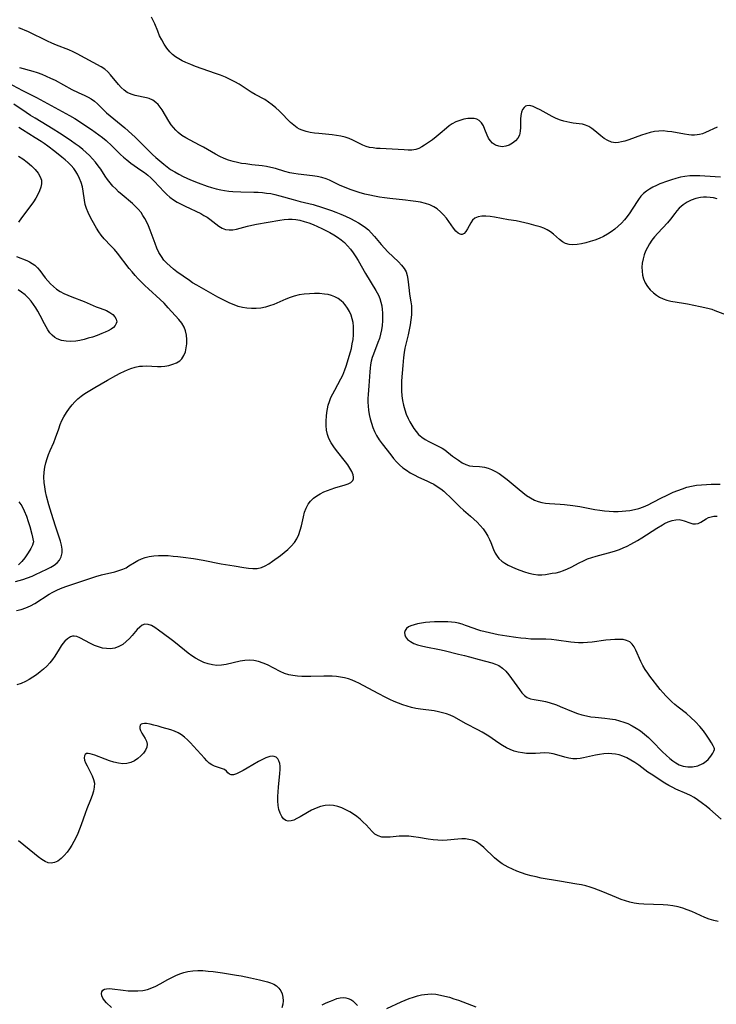
# Model space of a CAD drawing. Extents: x 1638514 to 1646716, y 2789211 to 2797413.
# Drawn here: x 1640377 to 1640637, y 2792207 to 2792574 of the extents above; entities that cross this region are included whole.
import ezdxf

# ---------------------------------------------------------------- set-up
doc = ezdxf.new("R2010")
doc.units = 0

msp = doc.modelspace()

# ---------------------------------------------------------------- linework, layer by layer
at = {"layer": 'WIL_026_Contours', "color": 0}
for points in [[(1640636.94, 2792533.89, 232), (1640632.54, 2792531.82, 232), (1640631.47, 2792531.4, 232), (1640630.39, 2792531.09, 232), (1640629.45, 2792530.95, 232), (1640628.49, 2792530.9, 232), (1640627.41, 2792530.91, 232), (1640626.3, 2792530.98, 232), (1640624.75, 2792531.18, 232), (1640619.97, 2792532.04, 232), (1640618.35, 2792532.28, 232), (1640616.74, 2792532.42, 232), (1640615.12, 2792532.41, 232), (1640613.5, 2792532.21, 232), (1640611.88, 2792531.86, 232), (1640610.27, 2792531.39, 232), (1640608.67, 2792530.85, 232), (1640603.99, 2792529.14, 232), (1640602.48, 2792528.65, 232), (1640601.29, 2792528.33, 232), (1640600.13, 2792528.11, 232), (1640598.99, 2792528.05, 232), (1640597.54, 2792528.26, 232), (1640596.1, 2792528.83, 232), (1640594.73, 2792529.67, 232), (1640593.58, 2792530.55, 232), (1640591.32, 2792532.43, 232), (1640590.18, 2792533.31, 232), (1640589.01, 2792534.07, 232), (1640587.79, 2792534.63, 232), (1640586.66, 2792534.93, 232), (1640585.48, 2792535.11, 232), (1640583.19, 2792535.37, 232), (1640581.99, 2792535.54, 232), (1640580.83, 2792535.77, 232), (1640579.66, 2792536.06, 232), (1640578.5, 2792536.43, 232), (1640576.91, 2792537.07, 232), (1640575.35, 2792537.83, 232), (1640570.92, 2792540.26, 232), (1640569.55, 2792540.97, 232), (1640568.27, 2792541.52, 232), (1640567.05, 2792541.86, 232), (1640565.97, 2792541.83, 232), (1640565.43, 2792541.61, 232), (1640564.95, 2792541.23, 232), (1640564.34, 2792540.43, 232), (1640563.89, 2792539.41, 232), (1640563.62, 2792538.24, 232), (1640563.52, 2792536.8, 232), (1640563.57, 2792533.77, 232), (1640563.48, 2792532.3, 232), (1640563.16, 2792530.92, 232), (1640562.53, 2792529.73, 232), (1640561.63, 2792528.7, 232), (1640560.55, 2792527.83, 232), (1640559.34, 2792527.15, 232), (1640558.05, 2792526.7, 232), (1640556.74, 2792526.54, 232), (1640555.46, 2792526.71, 232), (1640554.25, 2792527.17, 232), (1640553.14, 2792527.88, 232), (1640552.21, 2792528.82, 232), (1640551.6, 2792529.76, 232), (1640551.1, 2792530.81, 232), (1640550.25, 2792533.01, 232), (1640549.69, 2792534.34, 232), (1640549.02, 2792535.5, 232), (1640548.16, 2792536.38, 232), (1640547.29, 2792536.82, 232), (1640546.27, 2792537.05, 232), (1640545.15, 2792537.1, 232), (1640543.95, 2792537.02, 232), (1640542.47, 2792536.77, 232), (1640540.96, 2792536.38, 232), (1640539.48, 2792535.82, 232), (1640538.06, 2792535.07, 232), (1640536.99, 2792534.33, 232), (1640535.96, 2792533.5, 232), (1640533.55, 2792531.44, 232), (1640532.13, 2792530.28, 232), (1640530.69, 2792529.15, 232), (1640529.23, 2792528.09, 232), (1640527.77, 2792527.11, 232), (1640526.68, 2792526.47, 232), (1640525.58, 2792525.93, 232), (1640524.45, 2792525.55, 232), (1640523.06, 2792525.32, 232), (1640521.61, 2792525.28, 232), (1640520.11, 2792525.34, 232), (1640511.21, 2792525.86, 232), (1640509.86, 2792525.94, 232), (1640508.55, 2792526.08, 232), (1640507.26, 2792526.31, 232), (1640505.97, 2792526.68, 232), (1640504.71, 2792527.17, 232), (1640503.47, 2792527.73, 232), (1640501.03, 2792528.94, 232), (1640499.61, 2792529.59, 232), (1640498.13, 2792530.09, 232), (1640496.57, 2792530.48, 232), (1640494.95, 2792530.77, 232), (1640493.3, 2792530.99, 232), (1640488.34, 2792531.44, 232), (1640486.71, 2792531.62, 232), (1640485.1, 2792531.88, 232), (1640483.54, 2792532.23, 232), (1640482.05, 2792532.73, 232), (1640481.15, 2792533.15, 232), (1640480.28, 2792533.64, 232), (1640478.95, 2792534.56, 232), (1640477.71, 2792535.61, 232), (1640476.7, 2792536.61, 232), (1640474.72, 2792538.71, 232), (1640473.5, 2792539.92, 232), (1640472.23, 2792541.07, 232), (1640470.9, 2792542.17, 232), (1640469.53, 2792543.19, 232), (1640468.1, 2792544.1, 232), (1640464.54, 2792546.03, 232), (1640463.04, 2792546.92, 232), (1640458.54, 2792549.85, 232), (1640456.98, 2792550.77, 232), (1640455.26, 2792551.65, 232), (1640453.48, 2792552.45, 232), (1640451.66, 2792553.18, 232), (1640449.81, 2792553.86, 232), (1640442.34, 2792556.5, 232), (1640440.51, 2792557.2, 232), (1640438.73, 2792557.96, 232), (1640437.37, 2792558.6, 232), (1640436.07, 2792559.31, 232), (1640434.84, 2792560.1, 232), (1640433.7, 2792560.98, 232), (1640432.66, 2792561.96, 232), (1640431.54, 2792563.32, 232), (1640430.55, 2792564.79, 232), (1640429.68, 2792566.35, 232), (1640428.89, 2792567.96, 232), (1640428.19, 2792569.6, 232), (1640427.1, 2792572.33, 232), (1640426.53, 2792573.63, 232), (1640425.88, 2792574.83, 232)], [(1640638.2, 2792515.21, 234), (1640632.28, 2792515.57, 234), (1640630.43, 2792515.65, 234), (1640628.58, 2792515.68, 234), (1640626.74, 2792515.64, 234), (1640624.92, 2792515.47, 234), (1640623.2, 2792515.16, 234), (1640621.51, 2792514.75, 234), (1640619.84, 2792514.24, 234), (1640618.39, 2792513.75, 234), (1640615.55, 2792512.65, 234), (1640614.25, 2792512.08, 234), (1640612.94, 2792511.46, 234), (1640611.69, 2792510.78, 234), (1640610.52, 2792510.02, 234), (1640609.45, 2792509.14, 234), (1640608.45, 2792508.06, 234), (1640607.54, 2792506.85, 234), (1640605.21, 2792503.24, 234), (1640604.3, 2792501.88, 234), (1640603.34, 2792500.55, 234), (1640602.31, 2792499.26, 234), (1640601.22, 2792498.03, 234), (1640600.03, 2792496.87, 234), (1640598.76, 2792495.79, 234), (1640597.41, 2792494.81, 234), (1640596, 2792493.92, 234), (1640594.54, 2792493.12, 234), (1640592.92, 2792492.36, 234), (1640591.26, 2792491.71, 234), (1640589.6, 2792491.15, 234), (1640587.93, 2792490.68, 234), (1640586.29, 2792490.32, 234), (1640584.69, 2792490.08, 234), (1640583.14, 2792490, 234), (1640581.69, 2792490.11, 234), (1640580.36, 2792490.48, 234), (1640579.17, 2792491.14, 234), (1640578.08, 2792492, 234), (1640575.91, 2792493.95, 234), (1640574.71, 2792494.86, 234), (1640573.51, 2792495.54, 234), (1640572.21, 2792496.12, 234), (1640570.83, 2792496.63, 234), (1640569.39, 2792497.08, 234), (1640566.76, 2792497.83, 234), (1640565.16, 2792498.22, 234), (1640563.54, 2792498.56, 234), (1640561.91, 2792498.86, 234), (1640559.12, 2792499.29, 234), (1640553.9, 2792500.24, 234), (1640552.25, 2792500.5, 234), (1640550.61, 2792500.65, 234), (1640549.08, 2792500.66, 234), (1640547.72, 2792500.45, 234), (1640546.56, 2792499.96, 234), (1640545.68, 2792499.16, 234), (1640544.98, 2792498.12, 234), (1640543.79, 2792495.87, 234), (1640543.19, 2792494.95, 234), (1640542.54, 2792494.24, 234), (1640541.83, 2792493.85, 234), (1640541.42, 2792493.81, 234), (1640540.98, 2792493.9, 234), (1640540.24, 2792494.26, 234), (1640539.39, 2792495.06, 234), (1640538.56, 2792496.15, 234), (1640536.83, 2792498.67, 234), (1640535.89, 2792499.94, 234), (1640534.88, 2792501.17, 234), (1640533.76, 2792502.32, 234), (1640532.52, 2792503.34, 234), (1640531.16, 2792504.17, 234), (1640529.68, 2792504.84, 234), (1640528.11, 2792505.37, 234), (1640526.3, 2792505.82, 234), (1640524.44, 2792506.16, 234), (1640522.53, 2792506.43, 234), (1640520.61, 2792506.66, 234), (1640514.78, 2792507.27, 234), (1640512.84, 2792507.5, 234), (1640510.97, 2792507.77, 234), (1640509.12, 2792508.08, 234), (1640507.29, 2792508.44, 234), (1640505.48, 2792508.86, 234), (1640503.37, 2792509.45, 234), (1640500.38, 2792510.49, 234), (1640497.46, 2792511.65, 234), (1640496.05, 2792512.27, 234), (1640492.3, 2792514.08, 234), (1640491.09, 2792514.58, 234), (1640489.44, 2792515.09, 234), (1640487.73, 2792515.45, 234), (1640485.96, 2792515.72, 234), (1640480.54, 2792516.33, 234), (1640478.97, 2792516.55, 234), (1640477.43, 2792516.84, 234), (1640475.63, 2792517.3, 234), (1640472.09, 2792518.38, 234), (1640470.45, 2792518.84, 234), (1640468.8, 2792519.21, 234), (1640467.12, 2792519.45, 234), (1640463.35, 2792519.83, 234), (1640461.04, 2792520.12, 234), (1640459.46, 2792520.35, 234), (1640457.9, 2792520.64, 234), (1640456.36, 2792521, 234), (1640454.66, 2792521.54, 234), (1640452.99, 2792522.19, 234), (1640451.36, 2792522.94, 234), (1640449.76, 2792523.76, 234), (1640445.29, 2792526.36, 234), (1640443.8, 2792527.19, 234), (1640440.28, 2792528.97, 234), (1640438.72, 2792529.83, 234), (1640437.23, 2792530.79, 234), (1640435.84, 2792531.86, 234), (1640434.9, 2792532.73, 234), (1640434.02, 2792533.67, 234), (1640433.22, 2792534.67, 234), (1640432.3, 2792536.04, 234), (1640429.81, 2792540.25, 234), (1640429.1, 2792541.29, 234), (1640428.33, 2792542.24, 234), (1640427.49, 2792543.07, 234), (1640426.32, 2792543.91, 234), (1640425.05, 2792544.51, 234), (1640424.03, 2792544.81, 234), (1640419.83, 2792545.65, 234), (1640418.29, 2792546.11, 234), (1640416.85, 2792546.77, 234), (1640415.68, 2792547.58, 234), (1640414.59, 2792548.58, 234), (1640413.58, 2792549.7, 234), (1640410.61, 2792553.38, 234), (1640409.56, 2792554.52, 234), (1640408.41, 2792555.52, 234), (1640407.11, 2792556.37, 234), (1640398.1, 2792561.23, 234), (1640396.6, 2792561.97, 234), (1640395.08, 2792562.64, 234), (1640390.45, 2792564.46, 234), (1640388.74, 2792565.18, 234), (1640387.04, 2792565.96, 234), (1640379.94, 2792569.33, 234), (1640376.4, 2792570.91, 234)], [(1640376.63, 2792556.04, 236), (1640381.59, 2792554.67, 236), (1640383.23, 2792554.17, 236), (1640384.91, 2792553.57, 236), (1640386.57, 2792552.9, 236), (1640388.19, 2792552.16, 236), (1640389.87, 2792551.32, 236), (1640396.1, 2792547.91, 236), (1640398.49, 2792546.76, 236), (1640401.02, 2792545.67, 236), (1640402.23, 2792545.09, 236), (1640403.38, 2792544.43, 236), (1640404.6, 2792543.53, 236), (1640405.74, 2792542.5, 236), (1640409.14, 2792539.16, 236), (1640410.44, 2792538.02, 236), (1640415.88, 2792533.61, 236), (1640418.54, 2792531.29, 236), (1640419.83, 2792530.08, 236), (1640421.18, 2792528.76, 236), (1640423.83, 2792526.06, 236), (1640426.24, 2792523.69, 236), (1640427.48, 2792522.56, 236), (1640428.94, 2792521.31, 236), (1640430.43, 2792520.1, 236), (1640431.71, 2792519.08, 236), (1640433.02, 2792518.11, 236), (1640434.52, 2792517.15, 236), (1640436.09, 2792516.27, 236), (1640437.7, 2792515.47, 236), (1640440.48, 2792514.22, 236), (1640443.32, 2792513.08, 236), (1640446.63, 2792511.85, 236), (1640448.3, 2792511.3, 236), (1640449.99, 2792510.81, 236), (1640451.7, 2792510.42, 236), (1640453.17, 2792510.18, 236), (1640454.67, 2792510.01, 236), (1640456.17, 2792509.89, 236), (1640459.23, 2792509.77, 236), (1640464.02, 2792509.66, 236), (1640465.63, 2792509.58, 236), (1640467.23, 2792509.46, 236), (1640468.82, 2792509.29, 236), (1640470.39, 2792509.05, 236), (1640471.95, 2792508.74, 236), (1640473.77, 2792508.28, 236), (1640478.68, 2792506.83, 236), (1640481.3, 2792506.16, 236), (1640484.54, 2792505.4, 236), (1640486.25, 2792504.95, 236), (1640489.64, 2792503.93, 236), (1640493.01, 2792502.78, 236), (1640494.67, 2792502.16, 236), (1640496.5, 2792501.42, 236), (1640498.31, 2792500.65, 236), (1640500.07, 2792499.83, 236), (1640501.8, 2792498.95, 236), (1640503.15, 2792498.19, 236), (1640504.45, 2792497.36, 236), (1640505.69, 2792496.47, 236), (1640506.84, 2792495.5, 236), (1640507.89, 2792494.44, 236), (1640509.13, 2792493.03, 236), (1640511.54, 2792490.12, 236), (1640512.76, 2792488.69, 236), (1640514.04, 2792487.34, 236), (1640518.09, 2792483.57, 236), (1640519.18, 2792482.4, 236), (1640520.12, 2792481.18, 236), (1640520.84, 2792479.87, 236), (1640521.26, 2792478.57, 236), (1640521.5, 2792477.19, 236), (1640521.95, 2792472.92, 236), (1640522.15, 2792471.54, 236), (1640522.64, 2792468.69, 236), (1640522.84, 2792467.19, 236), (1640522.92, 2792465.55, 236), (1640522.86, 2792463.86, 236), (1640522.67, 2792462.03, 236), (1640522.4, 2792460.18, 236), (1640522.05, 2792458.32, 236), (1640521.66, 2792456.46, 236), (1640520.41, 2792451.42, 236), (1640520.1, 2792449.81, 236), (1640519.88, 2792447.94, 236), (1640519.67, 2792444.93, 236), (1640519.18, 2792439.26, 236), (1640519.09, 2792437.36, 236), (1640519.1, 2792435.47, 236), (1640519.25, 2792433.68, 236), (1640519.52, 2792431.91, 236), (1640519.89, 2792430.16, 236), (1640520.36, 2792428.45, 236), (1640520.93, 2792426.79, 236), (1640521.62, 2792425.2, 236), (1640522.24, 2792423.98, 236), (1640522.96, 2792422.71, 236), (1640523.74, 2792421.49, 236), (1640524.59, 2792420.34, 236), (1640525.52, 2792419.28, 236), (1640526.69, 2792418.24, 236), (1640527.95, 2792417.34, 236), (1640529.29, 2792416.57, 236), (1640530.58, 2792415.95, 236), (1640533.14, 2792414.81, 236), (1640534.35, 2792414.16, 236), (1640535.31, 2792413.51, 236), (1640538.22, 2792411.21, 236), (1640539.31, 2792410.39, 236), (1640540.42, 2792409.61, 236), (1640541.8, 2792408.73, 236), (1640543.18, 2792408.01, 236), (1640544.58, 2792407.54, 236), (1640545.79, 2792407.37, 236), (1640548.31, 2792407.31, 236), (1640549.24, 2792407.23, 236), (1640550.18, 2792407.08, 236), (1640551.46, 2792406.74, 236), (1640552.74, 2792406.25, 236), (1640554.01, 2792405.62, 236), (1640555.55, 2792404.68, 236), (1640557.07, 2792403.61, 236), (1640558.56, 2792402.44, 236), (1640563, 2792398.73, 236), (1640564.4, 2792397.59, 236), (1640565.84, 2792396.52, 236), (1640567.31, 2792395.57, 236), (1640568.83, 2792394.77, 236), (1640570.16, 2792394.27, 236), (1640571.53, 2792393.9, 236), (1640572.92, 2792393.64, 236), (1640574.33, 2792393.48, 236), (1640578.39, 2792393.27, 236), (1640579.92, 2792393.14, 236), (1640583.03, 2792392.77, 236), (1640585.63, 2792392.35, 236), (1640591.23, 2792391.33, 236), (1640593.1, 2792391.02, 236), (1640594.84, 2792390.78, 236), (1640596.58, 2792390.6, 236), (1640598.3, 2792390.5, 236), (1640600.02, 2792390.5, 236), (1640601.45, 2792390.59, 236), (1640602.88, 2792390.75, 236), (1640604.29, 2792390.96, 236), (1640606.04, 2792391.27, 236), (1640607.76, 2792391.7, 236), (1640609.47, 2792392.3, 236), (1640611.15, 2792393.03, 236), (1640612.82, 2792393.85, 236), (1640616.43, 2792395.75, 236), (1640617.79, 2792396.43, 236), (1640620.56, 2792397.71, 236), (1640622.24, 2792398.4, 236), (1640623.94, 2792399.02, 236), (1640625.66, 2792399.56, 236), (1640627.41, 2792399.98, 236), (1640629.24, 2792400.3, 236), (1640631.09, 2792400.5, 236), (1640632.95, 2792400.63, 236), (1640634.67, 2792400.71, 236), (1640636.38, 2792400.73, 236), (1640638.1, 2792400.7, 236)], [(1640372.2, 2792550.5, 238), (1640377.73, 2792547.5, 238), (1640382.98, 2792544.85, 238), (1640395.29, 2792538.22, 238), (1640397.24, 2792537.04, 238), (1640403.49, 2792532.99, 238), (1640404.89, 2792532.01, 238), (1640406.26, 2792531, 238), (1640407.61, 2792529.94, 238), (1640408.91, 2792528.83, 238), (1640411.07, 2792526.82, 238), (1640414.34, 2792523.65, 238), (1640415.47, 2792522.61, 238), (1640416.63, 2792521.62, 238), (1640418.13, 2792520.46, 238), (1640421.9, 2792517.86, 238), (1640423.2, 2792516.93, 238), (1640424.46, 2792515.95, 238), (1640425.66, 2792514.91, 238), (1640426.86, 2792513.74, 238), (1640430.57, 2792509.71, 238), (1640431.6, 2792508.69, 238), (1640432.69, 2792507.74, 238), (1640434.02, 2792506.77, 238), (1640435.43, 2792505.9, 238), (1640436.89, 2792505.11, 238), (1640438.39, 2792504.36, 238), (1640444.22, 2792501.59, 238), (1640445.44, 2792500.96, 238), (1640446.6, 2792500.28, 238), (1640447.64, 2792499.56, 238), (1640449.83, 2792497.84, 238), (1640451.03, 2792496.96, 238), (1640452.24, 2792496.22, 238), (1640453.52, 2792495.72, 238), (1640454.8, 2792495.53, 238), (1640456.16, 2792495.58, 238), (1640457.55, 2792495.8, 238), (1640458.99, 2792496.15, 238), (1640461.65, 2792496.91, 238), (1640463.35, 2792497.32, 238), (1640465.11, 2792497.67, 238), (1640473.78, 2792499.21, 238), (1640475.36, 2792499.44, 238), (1640476.93, 2792499.56, 238), (1640478.34, 2792499.54, 238), (1640479.75, 2792499.4, 238), (1640481.16, 2792499.15, 238), (1640482.85, 2792498.71, 238), (1640484.52, 2792498.15, 238), (1640486.19, 2792497.5, 238), (1640487.84, 2792496.79, 238), (1640489.47, 2792496.03, 238), (1640490.97, 2792495.29, 238), (1640492.45, 2792494.51, 238), (1640493.9, 2792493.69, 238), (1640495.29, 2792492.81, 238), (1640496.63, 2792491.86, 238), (1640497.87, 2792490.81, 238), (1640499.04, 2792489.61, 238), (1640500.12, 2792488.32, 238), (1640501.13, 2792486.95, 238), (1640502.08, 2792485.53, 238), (1640502.98, 2792484.07, 238), (1640505.77, 2792479.27, 238), (1640509.63, 2792472.92, 238), (1640510.53, 2792471.24, 238), (1640511.06, 2792469.95, 238), (1640511.48, 2792468.6, 238), (1640511.79, 2792467.22, 238), (1640511.99, 2792465.8, 238), (1640512.07, 2792464.56, 238), (1640512.09, 2792463.31, 238), (1640512.04, 2792461.63, 238), (1640511.91, 2792459.94, 238), (1640511.67, 2792458.27, 238), (1640511.33, 2792456.61, 238), (1640510.89, 2792455.09, 238), (1640510.36, 2792453.58, 238), (1640508.7, 2792449.25, 238), (1640508.24, 2792447.9, 238), (1640507.86, 2792446.54, 238), (1640507.59, 2792445.25, 238), (1640507.41, 2792443.94, 238), (1640507.29, 2792442.62, 238), (1640507, 2792437.42, 238), (1640506.7, 2792434.11, 238), (1640506.65, 2792432.68, 238), (1640506.65, 2792431.24, 238), (1640506.73, 2792429.8, 238), (1640506.87, 2792428.36, 238), (1640507.13, 2792426.69, 238), (1640507.49, 2792425.05, 238), (1640507.94, 2792423.43, 238), (1640508.48, 2792421.85, 238), (1640509.12, 2792420.31, 238), (1640509.88, 2792418.84, 238), (1640510.88, 2792417.27, 238), (1640511.98, 2792415.76, 238), (1640515.13, 2792411.64, 238), (1640516.16, 2792410.35, 238), (1640517.24, 2792409.11, 238), (1640518.38, 2792407.95, 238), (1640519.64, 2792406.87, 238), (1640520.97, 2792405.89, 238), (1640522.38, 2792405, 238), (1640523.84, 2792404.2, 238), (1640525.54, 2792403.39, 238), (1640528.59, 2792402.02, 238), (1640529.9, 2792401.38, 238), (1640531.19, 2792400.68, 238), (1640532.51, 2792399.86, 238), (1640533.78, 2792398.95, 238), (1640534.91, 2792398.05, 238), (1640536, 2792397.1, 238), (1640537.06, 2792396.11, 238), (1640540.93, 2792392.26, 238), (1640542.24, 2792391.03, 238), (1640544.91, 2792388.76, 238), (1640546.17, 2792387.65, 238), (1640547.37, 2792386.5, 238), (1640548.52, 2792385.32, 238), (1640549.58, 2792384.09, 238), (1640550.66, 2792382.63, 238), (1640551.41, 2792381.39, 238), (1640552.04, 2792380.12, 238), (1640552.5, 2792378.95, 238), (1640553.45, 2792376.38, 238), (1640554.07, 2792375.04, 238), (1640554.81, 2792373.81, 238), (1640555.52, 2792372.95, 238), (1640556.54, 2792372.03, 238), (1640557.7, 2792371.23, 238), (1640558.97, 2792370.51, 238), (1640560.32, 2792369.87, 238), (1640561.71, 2792369.28, 238), (1640563.36, 2792368.64, 238), (1640565.04, 2792368.07, 238), (1640566.71, 2792367.57, 238), (1640568.36, 2792367.18, 238), (1640569.98, 2792366.92, 238), (1640571.55, 2792366.87, 238), (1640572.86, 2792367, 238), (1640575.4, 2792367.48, 238), (1640576.81, 2792367.71, 238), (1640578.24, 2792368.02, 238), (1640579.64, 2792368.48, 238), (1640581.06, 2792369.11, 238), (1640582.5, 2792369.83, 238), (1640585.48, 2792371.38, 238), (1640587.03, 2792372.14, 238), (1640588.61, 2792372.82, 238), (1640590.15, 2792373.38, 238), (1640591.73, 2792373.86, 238), (1640597.78, 2792375.44, 238), (1640599.01, 2792375.81, 238), (1640600.47, 2792376.34, 238), (1640601.9, 2792376.94, 238), (1640603.32, 2792377.6, 238), (1640604.72, 2792378.31, 238), (1640607.23, 2792379.68, 238), (1640608.85, 2792380.65, 238), (1640614.46, 2792384.3, 238), (1640616.48, 2792385.55, 238), (1640617.28, 2792386, 238), (1640618.69, 2792386.67, 238), (1640620.09, 2792387.16, 238), (1640621.45, 2792387.46, 238), (1640622.76, 2792387.5, 238), (1640623.7, 2792387.35, 238), (1640624.6, 2792387.08, 238), (1640626.78, 2792386.24, 238), (1640627.84, 2792385.96, 238), (1640628.89, 2792385.89, 238), (1640629.83, 2792386.06, 238), (1640630.84, 2792386.55, 238), (1640632.86, 2792387.83, 238), (1640633.74, 2792388.25, 238), (1640634.69, 2792388.56, 238), (1640635.71, 2792388.74, 238), (1640636.94, 2792388.74, 238)], [(1640375.46, 2792353.57, 240), (1640377.28, 2792353.97, 240), (1640379.01, 2792354.58, 240), (1640380.7, 2792355.36, 240), (1640382.34, 2792356.28, 240), (1640387.71, 2792359.71, 240), (1640389.09, 2792360.5, 240), (1640390.78, 2792361.32, 240), (1640392.52, 2792362.05, 240), (1640394.3, 2792362.71, 240), (1640396.09, 2792363.33, 240), (1640405.06, 2792366.3, 240), (1640407.22, 2792366.91, 240), (1640412.14, 2792368.04, 240), (1640413.7, 2792368.47, 240), (1640415.18, 2792369.01, 240), (1640416.36, 2792369.57, 240), (1640417.47, 2792370.22, 240), (1640419.5, 2792371.54, 240), (1640420.76, 2792372.23, 240), (1640422.11, 2792372.83, 240), (1640423.53, 2792373.34, 240), (1640425.06, 2792373.74, 240), (1640426.74, 2792374, 240), (1640428.48, 2792374.12, 240), (1640430.26, 2792374.13, 240), (1640432.07, 2792374.06, 240), (1640433.91, 2792373.93, 240), (1640435.75, 2792373.75, 240), (1640437.66, 2792373.53, 240), (1640441.5, 2792372.98, 240), (1640445.1, 2792372.35, 240), (1640451.81, 2792371.05, 240), (1640456.71, 2792370.27, 240), (1640460.35, 2792369.61, 240), (1640462.05, 2792369.36, 240), (1640463.73, 2792369.25, 240), (1640465.35, 2792369.31, 240), (1640466.9, 2792369.62, 240), (1640468.33, 2792370.22, 240), (1640469.71, 2792371.03, 240), (1640471.08, 2792371.97, 240), (1640473.95, 2792374.07, 240), (1640475.38, 2792375.19, 240), (1640476.75, 2792376.36, 240), (1640478.03, 2792377.6, 240), (1640479.18, 2792378.93, 240), (1640480.13, 2792380.36, 240), (1640480.83, 2792381.89, 240), (1640481.36, 2792383.51, 240), (1640481.79, 2792385.19, 240), (1640482.55, 2792388.59, 240), (1640483, 2792390.24, 240), (1640483.57, 2792391.81, 240), (1640484.34, 2792393.25, 240), (1640485.23, 2792394.41, 240), (1640486.29, 2792395.44, 240), (1640487.5, 2792396.35, 240), (1640488.81, 2792397.15, 240), (1640490.14, 2792397.8, 240), (1640491.52, 2792398.37, 240), (1640492.92, 2792398.88, 240), (1640494.32, 2792399.33, 240), (1640498.14, 2792400.48, 240), (1640499.2, 2792400.85, 240), (1640500.27, 2792401.36, 240), (1640500.97, 2792402.03, 240), (1640501.21, 2792402.65, 240), (1640501.23, 2792403.38, 240), (1640501.08, 2792404.2, 240), (1640500.62, 2792405.42, 240), (1640499.91, 2792406.72, 240), (1640499.13, 2792407.88, 240), (1640498.25, 2792409.07, 240), (1640494.94, 2792413.26, 240), (1640493.88, 2792414.7, 240), (1640492.91, 2792416.18, 240), (1640492.1, 2792417.7, 240), (1640491.49, 2792419.27, 240), (1640491.14, 2792420.9, 240), (1640491.01, 2792422.58, 240), (1640491.03, 2792424.3, 240), (1640491.16, 2792426.03, 240), (1640491.32, 2792427.44, 240), (1640491.55, 2792428.84, 240), (1640491.85, 2792430.22, 240), (1640492.26, 2792431.58, 240), (1640492.82, 2792433.02, 240), (1640493.5, 2792434.43, 240), (1640494.24, 2792435.82, 240), (1640496.54, 2792439.95, 240), (1640497.22, 2792441.33, 240), (1640497.65, 2792442.32, 240), (1640498.04, 2792443.33, 240), (1640498.5, 2792444.7, 240), (1640500.09, 2792450.06, 240), (1640500.44, 2792451.37, 240), (1640500.8, 2792453.02, 240), (1640501.07, 2792454.7, 240), (1640501.24, 2792456.38, 240), (1640501.29, 2792458.05, 240), (1640501.23, 2792459.54, 240), (1640501.07, 2792461.01, 240), (1640500.78, 2792462.43, 240), (1640500.36, 2792463.8, 240), (1640499.78, 2792465.14, 240), (1640499.05, 2792466.38, 240), (1640498.19, 2792467.53, 240), (1640497.45, 2792468.33, 240), (1640496.66, 2792469.07, 240), (1640495.51, 2792469.93, 240), (1640494.27, 2792470.63, 240), (1640493.07, 2792471.08, 240), (1640491.79, 2792471.4, 240), (1640490.46, 2792471.61, 240), (1640488.61, 2792471.77, 240), (1640486.71, 2792471.81, 240), (1640484.78, 2792471.74, 240), (1640482.86, 2792471.56, 240), (1640480.95, 2792471.26, 240), (1640479.07, 2792470.81, 240), (1640477.55, 2792470.31, 240), (1640476.05, 2792469.72, 240), (1640471.53, 2792467.77, 240), (1640469.95, 2792467.18, 240), (1640468.35, 2792466.7, 240), (1640466.65, 2792466.36, 240), (1640464.93, 2792466.19, 240), (1640463.21, 2792466.17, 240), (1640461.48, 2792466.3, 240), (1640459.78, 2792466.58, 240), (1640458.21, 2792467, 240), (1640456.67, 2792467.54, 240), (1640455.15, 2792468.18, 240), (1640453.61, 2792468.9, 240), (1640450.57, 2792470.5, 240), (1640442.78, 2792474.87, 240), (1640441.2, 2792475.84, 240), (1640440.06, 2792476.61, 240), (1640435.34, 2792479.89, 240), (1640434.03, 2792480.89, 240), (1640432.78, 2792481.96, 240), (1640431.61, 2792483.09, 240), (1640430.52, 2792484.3, 240), (1640429.55, 2792485.59, 240), (1640428.64, 2792487.12, 240), (1640427.87, 2792488.74, 240), (1640427.18, 2792490.42, 240), (1640425.36, 2792495.47, 240), (1640424.72, 2792497.1, 240), (1640424, 2792498.69, 240), (1640423.38, 2792499.83, 240), (1640422.7, 2792500.92, 240), (1640421.96, 2792501.97, 240), (1640420.91, 2792503.25, 240), (1640419.86, 2792504.32, 240), (1640418.75, 2792505.33, 240), (1640414.88, 2792508.59, 240), (1640413.57, 2792509.77, 240), (1640412.51, 2792510.81, 240), (1640411.49, 2792511.88, 240), (1640410.45, 2792513.07, 240), (1640409.51, 2792514.29, 240), (1640408.63, 2792515.56, 240), (1640406.91, 2792518.17, 240), (1640406, 2792519.47, 240), (1640404.99, 2792520.78, 240), (1640403.9, 2792522.04, 240), (1640402.75, 2792523.24, 240), (1640401.5, 2792524.42, 240), (1640400.19, 2792525.54, 240), (1640398.84, 2792526.62, 240), (1640397.45, 2792527.66, 240), (1640396.03, 2792528.66, 240), (1640394.4, 2792529.76, 240), (1640391.58, 2792531.6, 240), (1640389.23, 2792533.08, 240), (1640382.42, 2792537.16, 240), (1640380.74, 2792538.2, 240), (1640379.08, 2792539.27, 240), (1640374.56, 2792542.4, 240)], [(1640375.19, 2792364.38, 242), (1640377.88, 2792365.2, 242), (1640379.66, 2792365.81, 242), (1640381.38, 2792366.47, 242), (1640382.63, 2792367.02, 242), (1640386.85, 2792368.99, 242), (1640388.26, 2792369.72, 242), (1640389.56, 2792370.51, 242), (1640390.68, 2792371.4, 242), (1640391.58, 2792372.42, 242), (1640392.2, 2792373.67, 242), (1640392.5, 2792375.07, 242), (1640392.51, 2792376.48, 242), (1640392.32, 2792377.95, 242), (1640391.96, 2792379.46, 242), (1640391.48, 2792381, 242), (1640390.05, 2792385.01, 242), (1640388.54, 2792389.75, 242), (1640387.61, 2792392.96, 242), (1640386.75, 2792396.28, 242), (1640386.36, 2792397.98, 242), (1640386.02, 2792399.68, 242), (1640385.79, 2792401.37, 242), (1640385.7, 2792403.28, 242), (1640385.8, 2792405.18, 242), (1640386.07, 2792407.06, 242), (1640386.43, 2792408.66, 242), (1640386.9, 2792410.23, 242), (1640387.45, 2792411.78, 242), (1640388.07, 2792413.29, 242), (1640389.39, 2792416.26, 242), (1640390.05, 2792417.94, 242), (1640391.27, 2792421.4, 242), (1640391.84, 2792422.92, 242), (1640392.47, 2792424.41, 242), (1640393.18, 2792425.86, 242), (1640394.16, 2792427.48, 242), (1640395.26, 2792429.03, 242), (1640396.26, 2792430.25, 242), (1640397.32, 2792431.41, 242), (1640398.44, 2792432.5, 242), (1640399.64, 2792433.51, 242), (1640400.62, 2792434.22, 242), (1640401.64, 2792434.89, 242), (1640404.68, 2792436.78, 242), (1640409.41, 2792439.51, 242), (1640412.59, 2792441.23, 242), (1640414.18, 2792442.05, 242), (1640415.76, 2792442.82, 242), (1640416.97, 2792443.36, 242), (1640418.18, 2792443.83, 242), (1640419.8, 2792444.33, 242), (1640421.41, 2792444.66, 242), (1640422.48, 2792444.78, 242), (1640423.9, 2792444.81, 242), (1640428.06, 2792444.64, 242), (1640429.43, 2792444.65, 242), (1640430.79, 2792444.75, 242), (1640432.35, 2792445.01, 242), (1640433.84, 2792445.42, 242), (1640435.21, 2792446.01, 242), (1640436.41, 2792446.77, 242), (1640437.14, 2792447.47, 242), (1640437.94, 2792448.66, 242), (1640438.5, 2792450.03, 242), (1640438.86, 2792451.52, 242), (1640439.04, 2792453.09, 242), (1640439.06, 2792454.7, 242), (1640438.91, 2792456.3, 242), (1640438.57, 2792457.85, 242), (1640438, 2792459.32, 242), (1640437.13, 2792460.75, 242), (1640436.05, 2792462.11, 242), (1640432.13, 2792466.53, 242), (1640430.57, 2792468.16, 242), (1640429.15, 2792469.52, 242), (1640424.72, 2792473.54, 242), (1640423.44, 2792474.76, 242), (1640420.95, 2792477.26, 242), (1640419.76, 2792478.54, 242), (1640418.6, 2792479.85, 242), (1640417.49, 2792481.19, 242), (1640413.15, 2792486.88, 242), (1640412.02, 2792488.21, 242), (1640410.74, 2792489.56, 242), (1640408.18, 2792492.17, 242), (1640407.03, 2792493.54, 242), (1640406.16, 2792494.81, 242), (1640405.37, 2792496.14, 242), (1640403.76, 2792499.08, 242), (1640402.92, 2792500.65, 242), (1640402.22, 2792502.08, 242), (1640401.62, 2792503.53, 242), (1640401.15, 2792505.01, 242), (1640400.84, 2792506.63, 242), (1640400.4, 2792509.94, 242), (1640400.07, 2792511.57, 242), (1640399.62, 2792513.18, 242), (1640399.04, 2792514.75, 242), (1640398.32, 2792516.27, 242), (1640397.45, 2792517.7, 242), (1640396.87, 2792518.47, 242), (1640395.87, 2792519.59, 242), (1640394.77, 2792520.65, 242), (1640393.61, 2792521.66, 242), (1640392.4, 2792522.66, 242), (1640389.84, 2792524.71, 242), (1640387.21, 2792526.72, 242), (1640385.86, 2792527.69, 242), (1640384.75, 2792528.45, 242), (1640382.48, 2792529.91, 242), (1640377.72, 2792532.87, 242), (1640376.33, 2792533.7, 242)], [(1640376.22, 2792523.07, 244), (1640377.84, 2792521.99, 244), (1640379.48, 2792520.75, 244), (1640381.04, 2792519.41, 244), (1640382.42, 2792518.04, 244), (1640383.56, 2792516.65, 244), (1640384.38, 2792515.27, 244), (1640384.77, 2792514.02, 244), (1640384.78, 2792512.75, 244), (1640384.52, 2792511.46, 244), (1640384.08, 2792510.15, 244), (1640383.44, 2792508.77, 244), (1640382.68, 2792507.38, 244), (1640381.83, 2792506.01, 244), (1640380.89, 2792504.64, 244), (1640377.42, 2792499.99, 244), (1640376.3, 2792498.43, 244)], [(1640636.95, 2792507.11, 236), (1640635.62, 2792507.43, 236), (1640634.27, 2792507.63, 236), (1640632.92, 2792507.72, 236), (1640631.81, 2792507.7, 236), (1640630.71, 2792507.59, 236), (1640628.97, 2792507.22, 236), (1640627.29, 2792506.63, 236), (1640625.69, 2792505.84, 236), (1640624.2, 2792504.87, 236), (1640623.47, 2792504.28, 236), (1640622.79, 2792503.64, 236), (1640621.91, 2792502.69, 236), (1640621.09, 2792501.68, 236), (1640619.46, 2792499.56, 236), (1640618.34, 2792498.23, 236), (1640614.74, 2792494.28, 236), (1640613.57, 2792492.91, 236), (1640612.61, 2792491.66, 236), (1640611.73, 2792490.36, 236), (1640610.93, 2792489.02, 236), (1640610.24, 2792487.64, 236), (1640609.68, 2792486.23, 236), (1640609.26, 2792484.71, 236), (1640609, 2792483.16, 236), (1640608.88, 2792481.64, 236), (1640608.89, 2792480.15, 236), (1640609.07, 2792478.68, 236), (1640609.43, 2792477.28, 236), (1640610.07, 2792475.82, 236), (1640610.93, 2792474.47, 236), (1640611.96, 2792473.21, 236), (1640613.12, 2792472.07, 236), (1640614.25, 2792471.18, 236), (1640615.47, 2792470.41, 236), (1640616.76, 2792469.79, 236), (1640618.19, 2792469.33, 236), (1640619.68, 2792469.01, 236), (1640624.34, 2792468.26, 236), (1640625.89, 2792467.98, 236), (1640630.57, 2792467.01, 236), (1640633.48, 2792466.33, 236), (1640634.91, 2792465.92, 236), (1640636.09, 2792465.51, 236), (1640643.96, 2792462.5, 236)], [(1640375.45, 2792485.63, 244), (1640379.32, 2792484.11, 244), (1640380.38, 2792483.61, 244), (1640381.4, 2792483.03, 244), (1640382.35, 2792482.35, 244), (1640383.34, 2792481.43, 244), (1640384.24, 2792480.38, 244), (1640386.22, 2792477.67, 244), (1640387.14, 2792476.52, 244), (1640388.16, 2792475.41, 244), (1640389.27, 2792474.37, 244), (1640390.46, 2792473.42, 244), (1640391.76, 2792472.57, 244), (1640393.14, 2792471.83, 244), (1640394.61, 2792471.17, 244), (1640396.13, 2792470.58, 244), (1640400.72, 2792468.88, 244), (1640405.24, 2792466.9, 244), (1640406.66, 2792466.32, 244), (1640409.04, 2792465.45, 244), (1640409.73, 2792465.13, 244), (1640410.38, 2792464.77, 244), (1640411.39, 2792464.02, 244), (1640412.19, 2792463.17, 244), (1640412.72, 2792462.26, 244), (1640412.89, 2792461.31, 244), (1640412.72, 2792460.57, 244), (1640412.32, 2792459.86, 244), (1640411.71, 2792459.18, 244), (1640410.82, 2792458.49, 244), (1640409.75, 2792457.87, 244), (1640408.61, 2792457.34, 244), (1640407.38, 2792456.84, 244), (1640405.56, 2792456.16, 244), (1640403.84, 2792455.59, 244), (1640402.3, 2792455.12, 244), (1640400.74, 2792454.69, 244), (1640399.17, 2792454.33, 244), (1640397.6, 2792454.08, 244), (1640395.77, 2792453.95, 244), (1640393.98, 2792454.04, 244), (1640392.28, 2792454.34, 244), (1640390.71, 2792454.91, 244), (1640389.75, 2792455.46, 244), (1640388.79, 2792456.25, 244), (1640387.94, 2792457.19, 244), (1640387.2, 2792458.24, 244), (1640386.52, 2792459.37, 244), (1640385.89, 2792460.56, 244), (1640384.33, 2792463.64, 244), (1640383.5, 2792465.18, 244), (1640382.72, 2792466.49, 244), (1640381.87, 2792467.76, 244), (1640380.96, 2792468.96, 244), (1640379.97, 2792470.09, 244), (1640378.73, 2792471.27, 244), (1640377.4, 2792472.32, 244), (1640376.17, 2792473.16, 244)], [(1640376.37, 2792394.18, 244), (1640377.46, 2792392.6, 244), (1640378.41, 2792390.79, 244), (1640379.22, 2792388.83, 244), (1640379.91, 2792386.83, 244), (1640380.49, 2792384.88, 244), (1640381.19, 2792382.11, 244), (1640381.82, 2792379.18, 244)], [(1640381.82, 2792379.18, 244), (1640381.75, 2792378.87, 244), (1640381.41, 2792378.01, 244), (1640380.79, 2792376.73, 244), (1640379.83, 2792375.06, 244), (1640378.56, 2792373.25, 244), (1640377.49, 2792371.94, 244), (1640376.3, 2792370.68, 244)], [(1640635.92, 2792302.07, 240), (1640635.81, 2792302.37, 240), (1640635.43, 2792303.13, 240), (1640634.79, 2792304.27, 240), (1640633.93, 2792305.69, 240), (1640632.94, 2792307.18, 240), (1640631.79, 2792308.76, 240), (1640630.49, 2792310.36, 240), (1640628.87, 2792312.09, 240), (1640627.15, 2792313.7, 240), (1640625.44, 2792315.16, 240), (1640622.38, 2792317.57, 240), (1640621.17, 2792318.56, 240), (1640620, 2792319.59, 240), (1640618.86, 2792320.67, 240), (1640617.78, 2792321.79, 240), (1640616.74, 2792322.95, 240), (1640615.69, 2792324.2, 240), (1640611.84, 2792329.11, 240), (1640611.02, 2792330.2, 240), (1640610.03, 2792331.65, 240), (1640609.15, 2792333.15, 240), (1640608.44, 2792334.59, 240), (1640606.64, 2792338.78, 240), (1640605.99, 2792340.01, 240), (1640605.23, 2792341.06, 240), (1640604.33, 2792341.89, 240), (1640603.16, 2792342.44, 240), (1640601.82, 2792342.74, 240), (1640600.35, 2792342.85, 240), (1640598.77, 2792342.82, 240), (1640597.12, 2792342.7, 240), (1640595.42, 2792342.51, 240), (1640590.26, 2792341.85, 240), (1640588.58, 2792341.68, 240), (1640586.9, 2792341.57, 240), (1640585.22, 2792341.56, 240), (1640583.74, 2792341.65, 240), (1640582.27, 2792341.81, 240), (1640577.02, 2792342.54, 240), (1640575.12, 2792342.74, 240), (1640572.96, 2792342.87, 240), (1640569.26, 2792342.89, 240), (1640567.42, 2792342.97, 240), (1640565.57, 2792343.11, 240), (1640563.71, 2792343.3, 240), (1640561.84, 2792343.53, 240), (1640558.44, 2792344.03, 240), (1640555.26, 2792344.57, 240), (1640551.99, 2792345.23, 240), (1640550.38, 2792345.61, 240), (1640548.79, 2792346.04, 240), (1640547.22, 2792346.52, 240), (1640546.27, 2792346.85, 240), (1640543.06, 2792348.06, 240), (1640541.77, 2792348.5, 240), (1640540.46, 2792348.85, 240), (1640539.16, 2792349.09, 240), (1640537.84, 2792349.26, 240), (1640536.5, 2792349.36, 240), (1640534.82, 2792349.42, 240), (1640533.13, 2792349.43, 240), (1640531.44, 2792349.38, 240), (1640529.77, 2792349.28, 240), (1640528.14, 2792349.13, 240), (1640526.58, 2792348.91, 240), (1640525.1, 2792348.63, 240), (1640523.83, 2792348.3, 240), (1640522.69, 2792347.91, 240), (1640521.72, 2792347.46, 240), (1640520.97, 2792346.88, 240), (1640520.51, 2792346.18, 240), (1640520.31, 2792345.39, 240), (1640520.35, 2792344.56, 240), (1640520.66, 2792343.74, 240), (1640521.4, 2792342.81, 240), (1640522.47, 2792342, 240), (1640523.7, 2792341.35, 240), (1640525.1, 2792340.82, 240), (1640526.63, 2792340.39, 240), (1640528.24, 2792340.03, 240), (1640533.32, 2792339.05, 240), (1640535.03, 2792338.68, 240), (1640540.38, 2792337.3, 240), (1640542.64, 2792336.78, 240), (1640544.49, 2792336.32, 240), (1640548.13, 2792335.32, 240), (1640552.82, 2792334.11, 240), (1640554.18, 2792333.65, 240), (1640555.46, 2792333.05, 240), (1640556.81, 2792332.1, 240), (1640558.04, 2792330.95, 240), (1640559.18, 2792329.65, 240), (1640560.25, 2792328.26, 240), (1640563.14, 2792324.14, 240), (1640564.05, 2792322.96, 240), (1640565.01, 2792321.96, 240), (1640566.07, 2792321.19, 240), (1640567.32, 2792320.69, 240), (1640568.68, 2792320.41, 240), (1640571.65, 2792319.96, 240), (1640572.93, 2792319.66, 240), (1640574.24, 2792319.29, 240), (1640576.93, 2792318.39, 240), (1640578.29, 2792317.87, 240), (1640583.16, 2792315.84, 240), (1640584.81, 2792315.24, 240), (1640586.49, 2792314.71, 240), (1640588.2, 2792314.29, 240), (1640589.81, 2792314.02, 240), (1640591.44, 2792313.81, 240), (1640595, 2792313.46, 240), (1640596.93, 2792313.24, 240), (1640598.83, 2792312.92, 240), (1640600.48, 2792312.53, 240), (1640602.09, 2792312.01, 240), (1640603.54, 2792311.42, 240), (1640605.18, 2792310.62, 240), (1640606.77, 2792309.72, 240), (1640608.3, 2792308.7, 240), (1640609.81, 2792307.53, 240), (1640611.26, 2792306.26, 240), (1640612.66, 2792304.92, 240), (1640616.58, 2792300.91, 240), (1640617.9, 2792299.62, 240), (1640619.27, 2792298.41, 240), (1640620.4, 2792297.54, 240), (1640621.56, 2792296.76, 240), (1640622.78, 2792296.1, 240), (1640624.3, 2792295.58, 240), (1640625.96, 2792295.33, 240), (1640627.67, 2792295.35, 240), (1640629.68, 2792295.75, 240), (1640631.53, 2792296.53, 240), (1640632.26, 2792296.99, 240), (1640633.53, 2792298.07, 240), (1640634.53, 2792299.26, 240), (1640635.27, 2792300.4, 240), (1640635.69, 2792301.22, 240), (1640635.91, 2792301.81, 240), (1640635.92, 2792302.07, 240)], [(1640638.47, 2792275.78, 238), (1640634.17, 2792279.56, 238), (1640632.84, 2792280.65, 238), (1640631.49, 2792281.69, 238), (1640629.62, 2792283.01, 238), (1640628.34, 2792283.83, 238), (1640627.02, 2792284.58, 238), (1640625.61, 2792285.27, 238), (1640621.54, 2792287.02, 238), (1640620.38, 2792287.57, 238), (1640618.88, 2792288.38, 238), (1640617.42, 2792289.27, 238), (1640612.27, 2792292.53, 238), (1640611.1, 2792293.35, 238), (1640607.65, 2792295.93, 238), (1640606.22, 2792296.93, 238), (1640604.75, 2792297.85, 238), (1640603.24, 2792298.67, 238), (1640601.69, 2792299.34, 238), (1640600.36, 2792299.74, 238), (1640599.01, 2792300.02, 238), (1640597.64, 2792300.18, 238), (1640596.25, 2792300.23, 238), (1640594.66, 2792300.13, 238), (1640593.06, 2792299.92, 238), (1640591.48, 2792299.62, 238), (1640587.07, 2792298.64, 238), (1640585.79, 2792298.41, 238), (1640584.51, 2792298.3, 238), (1640583.03, 2792298.35, 238), (1640581.56, 2792298.58, 238), (1640580.09, 2792298.92, 238), (1640577.17, 2792299.78, 238), (1640575.7, 2792300.18, 238), (1640574.22, 2792300.45, 238), (1640572.55, 2792300.53, 238), (1640570.85, 2792300.45, 238), (1640569.12, 2792300.33, 238), (1640567.37, 2792300.26, 238), (1640565.82, 2792300.32, 238), (1640564.27, 2792300.5, 238), (1640562.72, 2792300.78, 238), (1640561.2, 2792301.19, 238), (1640559.71, 2792301.74, 238), (1640558.27, 2792302.42, 238), (1640556.87, 2792303.21, 238), (1640555.51, 2792304.09, 238), (1640551.74, 2792306.7, 238), (1640550.52, 2792307.52, 238), (1640549.27, 2792308.28, 238), (1640547.65, 2792309.16, 238), (1640543.24, 2792311.35, 238), (1640538.7, 2792313.92, 238), (1640537.34, 2792314.55, 238), (1640535.91, 2792315.07, 238), (1640534.44, 2792315.51, 238), (1640532.92, 2792315.86, 238), (1640531.28, 2792316.16, 238), (1640526.23, 2792316.84, 238), (1640524.55, 2792317.11, 238), (1640522.88, 2792317.46, 238), (1640521.24, 2792317.9, 238), (1640519.61, 2792318.44, 238), (1640518, 2792319.05, 238), (1640516.41, 2792319.71, 238), (1640514.83, 2792320.43, 238), (1640513.26, 2792321.18, 238), (1640510.43, 2792322.63, 238), (1640503.29, 2792326.46, 238), (1640502.06, 2792327.07, 238), (1640500.8, 2792327.61, 238), (1640499.37, 2792328.09, 238), (1640497.9, 2792328.47, 238), (1640496.4, 2792328.75, 238), (1640494.87, 2792328.95, 238), (1640493.33, 2792329.07, 238), (1640491.76, 2792329.12, 238), (1640490.18, 2792329.11, 238), (1640485.31, 2792328.96, 238), (1640483.63, 2792328.94, 238), (1640481.95, 2792328.97, 238), (1640480.3, 2792329.09, 238), (1640478.66, 2792329.32, 238), (1640477.06, 2792329.67, 238), (1640475.51, 2792330.17, 238), (1640473.88, 2792330.87, 238), (1640469.13, 2792333.33, 238), (1640467.49, 2792334.02, 238), (1640465.8, 2792334.58, 238), (1640464.1, 2792334.96, 238), (1640462.38, 2792335.11, 238), (1640460.65, 2792335.01, 238), (1640458.91, 2792334.72, 238), (1640453.7, 2792333.51, 238), (1640451.96, 2792333.24, 238), (1640450.23, 2792333.16, 238), (1640448.61, 2792333.33, 238), (1640447, 2792333.71, 238), (1640445.42, 2792334.27, 238), (1640443.86, 2792334.97, 238), (1640442.34, 2792335.81, 238), (1640440.92, 2792336.72, 238), (1640439.54, 2792337.72, 238), (1640438.18, 2792338.77, 238), (1640434.16, 2792342.03, 238), (1640432.72, 2792343.16, 238), (1640428.48, 2792346.34, 238), (1640427.12, 2792347.27, 238), (1640425.82, 2792348, 238), (1640424.58, 2792348.45, 238), (1640423.41, 2792348.51, 238), (1640422.43, 2792348.13, 238), (1640421.5, 2792347.44, 238), (1640420.58, 2792346.52, 238), (1640418.7, 2792344.33, 238), (1640417.68, 2792343.2, 238), (1640416.45, 2792342.02, 238), (1640415.12, 2792340.99, 238), (1640413.7, 2792340.15, 238), (1640412.2, 2792339.59, 238), (1640411.38, 2792339.43, 238), (1640410.54, 2792339.36, 238), (1640409.08, 2792339.4, 238), (1640407.61, 2792339.62, 238), (1640406.15, 2792340.01, 238), (1640404.58, 2792340.61, 238), (1640403.07, 2792341.33, 238), (1640399.15, 2792343.46, 238), (1640398.07, 2792343.89, 238), (1640397.03, 2792344.06, 238), (1640396.36, 2792343.98, 238), (1640395.7, 2792343.75, 238), (1640394.59, 2792343.09, 238), (1640393.53, 2792342.15, 238), (1640392.81, 2792341.34, 238), (1640392.14, 2792340.44, 238), (1640391.36, 2792339.22, 238), (1640389.82, 2792336.62, 238), (1640388.96, 2792335.35, 238), (1640387.94, 2792334.09, 238), (1640386.81, 2792332.91, 238), (1640385.59, 2792331.78, 238), (1640384.31, 2792330.7, 238), (1640382.98, 2792329.68, 238), (1640381.62, 2792328.71, 238), (1640380.27, 2792327.85, 238), (1640378.87, 2792327.08, 238), (1640377.27, 2792326.41, 238), (1640375.6, 2792325.87, 238)], [(1640637.27, 2792237.7, 236), (1640635.64, 2792238.06, 236), (1640634, 2792238.57, 236), (1640632.37, 2792239.19, 236), (1640627.43, 2792241.31, 236), (1640625.76, 2792241.98, 236), (1640624.06, 2792242.59, 236), (1640622.34, 2792243.09, 236), (1640620.45, 2792243.48, 236), (1640618.53, 2792243.74, 236), (1640616.73, 2792243.87, 236), (1640609.51, 2792244.1, 236), (1640607.73, 2792244.24, 236), (1640605.97, 2792244.5, 236), (1640604.34, 2792244.86, 236), (1640602.73, 2792245.33, 236), (1640601.14, 2792245.89, 236), (1640599.42, 2792246.56, 236), (1640594.26, 2792248.74, 236), (1640592.69, 2792249.36, 236), (1640591.1, 2792249.94, 236), (1640589.49, 2792250.47, 236), (1640587.87, 2792250.93, 236), (1640586.25, 2792251.31, 236), (1640584.61, 2792251.62, 236), (1640578.14, 2792252.67, 236), (1640571.3, 2792253.86, 236), (1640569.4, 2792254.24, 236), (1640567.52, 2792254.66, 236), (1640565.68, 2792255.17, 236), (1640563.93, 2792255.76, 236), (1640562.21, 2792256.44, 236), (1640560.55, 2792257.17, 236), (1640558.94, 2792257.92, 236), (1640557.77, 2792258.51, 236), (1640556.66, 2792259.16, 236), (1640555.2, 2792260.21, 236), (1640553.84, 2792261.41, 236), (1640549.9, 2792265.21, 236), (1640548.55, 2792266.34, 236), (1640547.13, 2792267.29, 236), (1640546.38, 2792267.67, 236), (1640545.6, 2792267.97, 236), (1640544.32, 2792268.28, 236), (1640542.98, 2792268.42, 236), (1640541.61, 2792268.43, 236), (1640540.2, 2792268.36, 236), (1640536.19, 2792267.99, 236), (1640534.54, 2792267.9, 236), (1640532.75, 2792267.94, 236), (1640530.94, 2792268.12, 236), (1640529.12, 2792268.37, 236), (1640525.47, 2792268.97, 236), (1640523.66, 2792269.24, 236), (1640521.86, 2792269.43, 236), (1640520.08, 2792269.51, 236), (1640518.3, 2792269.44, 236), (1640514.88, 2792269.12, 236), (1640513.28, 2792269.04, 236), (1640511.79, 2792269.14, 236), (1640510.43, 2792269.53, 236), (1640509.26, 2792270.26, 236), (1640508.17, 2792271.26, 236), (1640505.99, 2792273.65, 236), (1640504.9, 2792274.72, 236), (1640503.74, 2792275.75, 236), (1640502.5, 2792276.75, 236), (1640501.2, 2792277.68, 236), (1640499.84, 2792278.54, 236), (1640498.44, 2792279.3, 236), (1640496.91, 2792279.97, 236), (1640495.35, 2792280.48, 236), (1640493.77, 2792280.84, 236), (1640492.19, 2792281.01, 236), (1640490.62, 2792280.94, 236), (1640488.92, 2792280.58, 236), (1640487.26, 2792279.96, 236), (1640485.63, 2792279.19, 236), (1640484.05, 2792278.32, 236), (1640481.3, 2792276.68, 236), (1640480.12, 2792276.01, 236), (1640479, 2792275.48, 236), (1640477.93, 2792275.14, 236), (1640476.92, 2792275.08, 236), (1640475.98, 2792275.35, 236), (1640475.15, 2792275.93, 236), (1640474.45, 2792276.77, 236), (1640473.86, 2792277.98, 236), (1640473.43, 2792279.39, 236), (1640473.16, 2792280.95, 236), (1640473.03, 2792282.62, 236), (1640473.02, 2792284.31, 236), (1640473.11, 2792286.05, 236), (1640473.25, 2792287.79, 236), (1640473.76, 2792292.8, 236), (1640473.87, 2792294.3, 236), (1640473.87, 2792295.55, 236), (1640473.73, 2792296.61, 236), (1640473.43, 2792297.54, 236), (1640472.97, 2792298.32, 236), (1640472.36, 2792298.88, 236), (1640471.67, 2792299.17, 236), (1640470.88, 2792299.25, 236), (1640470.02, 2792299.15, 236), (1640469.32, 2792298.96, 236), (1640468.59, 2792298.68, 236), (1640467.25, 2792298.05, 236), (1640465.84, 2792297.3, 236), (1640461.51, 2792294.77, 236), (1640460.11, 2792293.98, 236), (1640458.79, 2792293.28, 236), (1640457.57, 2792292.73, 236), (1640456.5, 2792292.39, 236), (1640455.61, 2792292.33, 236), (1640454.92, 2792292.62, 236), (1640454.37, 2792293.14, 236), (1640453.82, 2792293.74, 236), (1640453.14, 2792294.29, 236), (1640452.37, 2792294.63, 236), (1640450.45, 2792295.17, 236), (1640449.4, 2792295.51, 236), (1640448.36, 2792296.02, 236), (1640447.42, 2792296.69, 236), (1640446.51, 2792297.54, 236), (1640445.6, 2792298.5, 236), (1640441.55, 2792303.07, 236), (1640440.45, 2792304.23, 236), (1640439.32, 2792305.35, 236), (1640438.21, 2792306.34, 236), (1640437.05, 2792307.23, 236), (1640435.84, 2792307.98, 236), (1640434.5, 2792308.57, 236), (1640433.09, 2792309.06, 236), (1640429.9, 2792310.04, 236), (1640428.31, 2792310.49, 236), (1640426.78, 2792310.88, 236), (1640425.34, 2792311.2, 236), (1640424.06, 2792311.42, 236), (1640423.31, 2792311.47, 236), (1640422.55, 2792311.4, 236), (1640422.05, 2792311.17, 236), (1640421.7, 2792310.8, 236), (1640421.53, 2792310.26, 236), (1640421.54, 2792309.62, 236), (1640421.75, 2792308.84, 236), (1640422.24, 2792307.87, 236), (1640423.53, 2792305.88, 236), (1640424.05, 2792304.84, 236), (1640424.28, 2792303.77, 236), (1640424.12, 2792302.67, 236), (1640423.62, 2792301.55, 236), (1640422.86, 2792300.44, 236), (1640421.89, 2792299.39, 236), (1640420.77, 2792298.42, 236), (1640419.52, 2792297.58, 236), (1640418.16, 2792296.93, 236), (1640416.72, 2792296.55, 236), (1640415.15, 2792296.47, 236), (1640413.52, 2792296.67, 236), (1640411.86, 2792297.05, 236), (1640410.19, 2792297.56, 236), (1640408.55, 2792298.15, 236), (1640404.68, 2792299.62, 236), (1640403.03, 2792300.16, 236), (1640402.25, 2792300.31, 236), (1640401.62, 2792300.25, 236), (1640401.18, 2792299.96, 236), (1640400.89, 2792299.48, 236), (1640400.78, 2792298.73, 236), (1640400.9, 2792297.83, 236), (1640401.28, 2792296.77, 236), (1640401.83, 2792295.63, 236), (1640403.17, 2792293.2, 236), (1640403.79, 2792291.92, 236), (1640404.28, 2792290.61, 236), (1640404.55, 2792289.26, 236), (1640404.53, 2792287.75, 236), (1640404.23, 2792286.19, 236), (1640403.75, 2792284.6, 236), (1640403.14, 2792282.98, 236), (1640401.76, 2792279.64, 236), (1640401.09, 2792277.92, 236), (1640399.62, 2792273.69, 236), (1640399.03, 2792272.07, 236), (1640398.38, 2792270.47, 236), (1640397.68, 2792268.9, 236), (1640396.95, 2792267.46, 236), (1640396.17, 2792266.08, 236), (1640395.33, 2792264.77, 236), (1640394.44, 2792263.54, 236), (1640393.32, 2792262.23, 236), (1640392.14, 2792261.1, 236), (1640390.92, 2792260.19, 236), (1640389.67, 2792259.59, 236), (1640388.41, 2792259.37, 236), (1640387.29, 2792259.56, 236), (1640386.15, 2792260.05, 236), (1640384.99, 2792260.75, 236), (1640383.61, 2792261.73, 236), (1640382.19, 2792262.83, 236), (1640376.27, 2792267.74, 236)], [(1640410.94, 2792205.58, 234), (1640409.13, 2792207.34, 234), (1640408.35, 2792208.23, 234), (1640407.76, 2792209.09, 234), (1640407.36, 2792209.95, 234), (1640407.19, 2792210.75, 234), (1640407.29, 2792211.44, 234), (1640407.67, 2792211.98, 234), (1640408.29, 2792212.36, 234), (1640409.1, 2792212.58, 234), (1640410.06, 2792212.64, 234), (1640411.14, 2792212.57, 234), (1640415.3, 2792212.02, 234), (1640417.11, 2792211.85, 234), (1640418.95, 2792211.76, 234), (1640420.8, 2792211.78, 234), (1640422.63, 2792211.94, 234), (1640424.41, 2792212.31, 234), (1640425.99, 2792212.85, 234), (1640427.54, 2792213.55, 234), (1640429.06, 2792214.35, 234), (1640432.02, 2792215.97, 234), (1640433.46, 2792216.73, 234), (1640434.93, 2792217.45, 234), (1640436.41, 2792218.09, 234), (1640437.92, 2792218.63, 234), (1640439.45, 2792219.03, 234), (1640441.28, 2792219.29, 234), (1640443.15, 2792219.38, 234), (1640445.05, 2792219.33, 234), (1640446.96, 2792219.18, 234), (1640448.9, 2792218.98, 234), (1640452.37, 2792218.51, 234), (1640457.58, 2792217.66, 234), (1640459.31, 2792217.33, 234), (1640462.81, 2792216.6, 234), (1640466.18, 2792215.84, 234), (1640469.1, 2792215.12, 234), (1640470.33, 2792214.75, 234), (1640471.46, 2792214.29, 234), (1640472.45, 2792213.7, 234), (1640473.37, 2792212.83, 234), (1640474.09, 2792211.79, 234), (1640474.61, 2792210.63, 234), (1640474.91, 2792209.37, 234), (1640474.99, 2792208.06, 234), (1640474.82, 2792206.79, 234), (1640474.48, 2792205.51, 234)], [(1640513.63, 2792205.2, 234), (1640519.06, 2792207.64, 234), (1640522.07, 2792208.89, 234), (1640523.59, 2792209.45, 234), (1640525.13, 2792209.93, 234), (1640526.67, 2792210.3, 234), (1640527.75, 2792210.47, 234), (1640529.03, 2792210.59, 234), (1640530.31, 2792210.62, 234), (1640532, 2792210.5, 234), (1640533.68, 2792210.23, 234), (1640535.36, 2792209.85, 234), (1640537.04, 2792209.39, 234), (1640538.72, 2792208.86, 234), (1640540.4, 2792208.29, 234), (1640542.07, 2792207.68, 234), (1640546.85, 2792205.85, 234)], [(1640489.56, 2792206.54, 234), (1640491.1, 2792207.29, 234), (1640492.61, 2792207.97, 234), (1640493.85, 2792208.48, 234), (1640495.05, 2792208.9, 234), (1640496.23, 2792209.19, 234), (1640497.38, 2792209.3, 234), (1640498.34, 2792209.22, 234), (1640499.27, 2792208.98, 234), (1640500.19, 2792208.57, 234), (1640501.03, 2792208.02, 234), (1640501.8, 2792207.36, 234), (1640502.77, 2792206.27, 234)]]:
    msp.add_polyline3d(points, dxfattribs=at)

doc.saveas('drawing.dxf')
